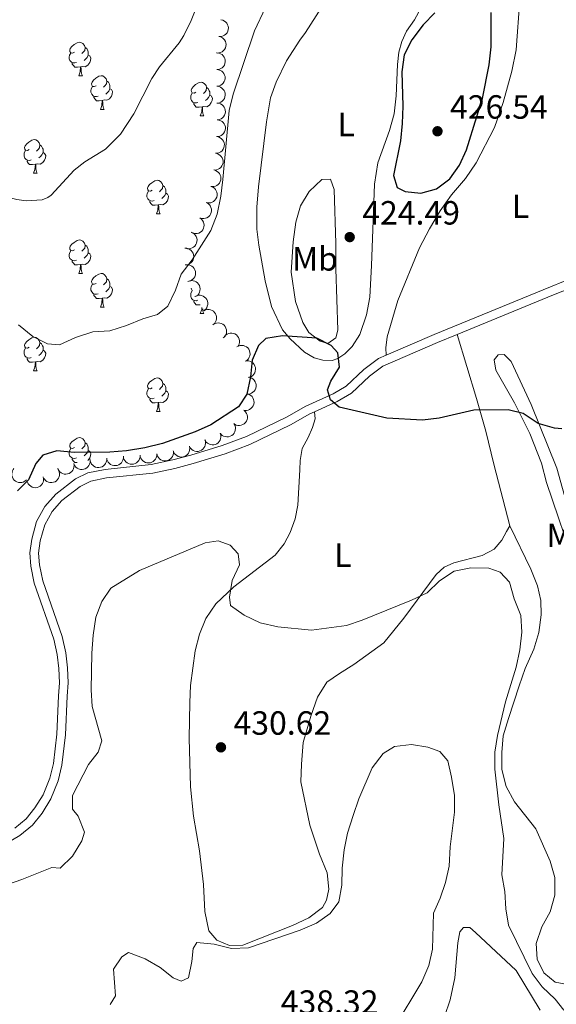
# Model space of a CAD drawing. Units: metres. Extents: x 617503 to 622008, y 694535 to 697581.
# Drawn here: x 621323 to 621483, y 695906 to 696200 of the extents above; entities that cross this region are included whole.
import ezdxf
from ezdxf.enums import TextEntityAlignment as Align

# ---------------------------------------------------------------- set-up
doc = ezdxf.new("R2010")
doc.units = ezdxf.units.M
doc.header["$MEASUREMENT"] = 0
doc.linetypes.add('DGN Style 3', pattern=[78.717254, 56.22661, -22.490644])
for name, color, linetype, lineweight in [('Carátula', 7, 'Continuous', 0), ('Elementos auxiliares', 7, 'Continuous', 0), ('Entidades rústicas y varios', 7, 'Continuous', 0), ('Relieve y altimetría', 7, 'Continuous', 0), ('Textos de rotulación', 7, 'Continuous', 0), ('Viales y ferrocarril', 7, 'Continuous', 0)]:
    doc.layers.add(name, color=color, linetype=linetype, lineweight=lineweight)
doc.styles.add('Style-Arial', font='txt')
doc.styles.add('Style-Arial Narrow', font='txt')

# ---------------------------------------------------------------- blocks, each defined once
blk = doc.blocks.new('5PATER_451')
at = {"layer": 'Relieve y altimetría', "linetype": 'Continuous', "lineweight": 0}
h = blk.add_hatch(color=250, dxfattribs=at)
edge = h.paths.add_edge_path()
edge.add_ellipse((0, 0), major_axis=(-1.1, -1.11), ratio=0.999422, start_angle=0, end_angle=360)
blk = doc.blocks.new('5PATER_452')
at = {"layer": 'Relieve y altimetría', "linetype": 'Continuous', "lineweight": 0}
h = blk.add_hatch(color=250, dxfattribs=at)
edge = h.paths.add_edge_path()
edge.add_ellipse((0, 0), major_axis=(-1.1, -1.11), ratio=0.999422, start_angle=0, end_angle=360)
blk = doc.blocks.new('5PATER_470')
at = {"layer": 'Relieve y altimetría', "linetype": 'Continuous', "lineweight": 0}
h = blk.add_hatch(color=250, dxfattribs=at)
edge = h.paths.add_edge_path()
edge.add_ellipse((0, 0), major_axis=(-1.1, -1.11), ratio=0.999422, start_angle=0, end_angle=360)

msp = doc.modelspace()

# ---------------------------------------------------------------- linework, layer by layer
at = {"layer": 'Carátula', "color": 7, "linetype": 'Continuous', "lineweight": 0}
msp.add_3dface([(617553.755, 694535.175), (622008.093, 694611.705), (621957.072, 697581.278), (617502.735, 697504.748)], dxfattribs=at)
at = {"layer": 'Elementos auxiliares', "color": 250, "linetype": 'Continuous', "lineweight": 0}
msp.add_3dface([(618377.82, 697257.25), (621806.05, 697316.17), (621846.37, 695002.95), (618417, 694944.03)], dxfattribs=at)
at = {"layer": 'Entidades rústicas y varios', "color": 92, "linetype": 'Continuous', "lineweight": 0, "flags": 128}
for points, elevation in [([(621383.361, 696199.594), (621383.909, 696199.468), (621384.431, 696199.202), (621384.806, 696198.9), (621385.091, 696198.557), (621385.341, 696198.132), (621385.5, 696197.667), (621385.564, 696197.18), (621385.522, 696196.679), (621385.388, 696196.19), (621385.155, 696195.739), (621384.802, 696195.315), (621384.429, 696195.026), (621383.994, 696194.79), (621383.526, 696194.637), (621383.146, 696194.604), (621382.758, 696194.631)], 419.435), ([(621382.711, 696194.669), (621383.256, 696194.53), (621383.771, 696194.251), (621384.14, 696193.941), (621384.417, 696193.592), (621384.657, 696193.161), (621384.805, 696192.692), (621384.858, 696192.204), (621384.804, 696191.705), (621384.66, 696191.218), (621384.416, 696190.773), (621384.054, 696190.358), (621383.673, 696190.077), (621383.233, 696189.851), (621382.762, 696189.709), (621382.381, 696189.684), (621381.994, 696189.72)], 419.985), ([(621382.155, 696189.733), (621382.714, 696189.668), (621383.262, 696189.461), (621383.669, 696189.202), (621383.99, 696188.893), (621384.285, 696188.499), (621384.495, 696188.054), (621384.612, 696187.577), (621384.626, 696187.075), (621384.547, 696186.573), (621384.365, 696186.1), (621384.061, 696185.64), (621383.722, 696185.311), (621383.316, 696185.028), (621382.868, 696184.824), (621382.494, 696184.749), (621382.106, 696184.733)], 420.484), ([(621382.074, 696184.753), (621382.633, 696184.698), (621383.185, 696184.5), (621383.596, 696184.248), (621383.922, 696183.944), (621384.224, 696183.555), (621384.441, 696183.113), (621384.566, 696182.639), (621384.588, 696182.137), (621384.518, 696181.634), (621384.345, 696181.158), (621384.048, 696180.693), (621383.715, 696180.358), (621383.313, 696180.068), (621382.868, 696179.857), (621382.496, 696179.776), (621382.108, 696179.753)], 420.903), ([(621382.108, 696179.753), (621382.668, 696179.698), (621383.219, 696179.5), (621383.63, 696179.248), (621383.956, 696178.944), (621384.258, 696178.555), (621384.475, 696178.113), (621384.601, 696177.639), (621384.623, 696177.137), (621384.553, 696176.634), (621384.379, 696176.158), (621384.083, 696175.693), (621383.749, 696175.358), (621383.347, 696175.069), (621382.903, 696174.857), (621382.53, 696174.776), (621382.143, 696174.753)], 420.903), ([(621382.143, 696174.753), (621382.702, 696174.698), (621383.253, 696174.5), (621383.665, 696174.248), (621383.991, 696173.944), (621384.293, 696173.555), (621384.51, 696173.114), (621384.635, 696172.639), (621384.657, 696172.137), (621384.587, 696171.635), (621384.413, 696171.158), (621384.117, 696170.693), (621383.783, 696170.358), (621383.382, 696170.069), (621382.937, 696169.857), (621382.565, 696169.776), (621382.177, 696169.753)], 420.903), ([(621382.177, 696169.753), (621382.736, 696169.698), (621383.288, 696169.5), (621383.699, 696169.248), (621384.025, 696168.945), (621384.327, 696168.555), (621384.544, 696168.114), (621384.669, 696167.639), (621384.691, 696167.137), (621384.621, 696166.635), (621384.448, 696166.158), (621384.151, 696165.693), (621383.818, 696165.358), (621383.416, 696165.069), (621382.971, 696164.857), (621382.599, 696164.776), (621382.211, 696164.754)], 420.903), ([(621382.052, 696164.759), (621382.605, 696164.658), (621383.138, 696164.415), (621383.527, 696164.13), (621383.827, 696163.8), (621384.096, 696163.387), (621384.276, 696162.929), (621384.361, 696162.446), (621384.342, 696161.944), (621384.23, 696161.449), (621384.018, 696160.988), (621383.684, 696160.549), (621383.324, 696160.243), (621382.9, 696159.988), (621382.439, 696159.814), (621382.061, 696159.764), (621381.673, 696159.773)], 420.903), ([(621381.673, 696159.773), (621382.226, 696159.672), (621382.759, 696159.429), (621383.148, 696159.144), (621383.448, 696158.815), (621383.717, 696158.401), (621383.897, 696157.943), (621383.982, 696157.46), (621383.963, 696156.958), (621383.851, 696156.463), (621383.639, 696156.002), (621383.305, 696155.564), (621382.945, 696155.257), (621382.521, 696155.002), (621382.06, 696154.828), (621381.682, 696154.778), (621381.294, 696154.788)], 420.903), ([(621381.196, 696154.799), (621381.74, 696154.658), (621382.255, 696154.378), (621382.622, 696154.066), (621382.898, 696153.716), (621383.137, 696153.284), (621383.283, 696152.815), (621383.334, 696152.326), (621383.279, 696151.827), (621383.132, 696151.341), (621382.887, 696150.897), (621382.523, 696150.483), (621382.142, 696150.203), (621381.701, 696149.979), (621381.229, 696149.839), (621380.848, 696149.816), (621380.462, 696149.853)], 420.903), ([(621380.375, 696149.871), (621380.898, 696149.665), (621381.374, 696149.322), (621381.7, 696148.967), (621381.93, 696148.586), (621382.113, 696148.128), (621382.201, 696147.644), (621382.191, 696147.153), (621382.074, 696146.665), (621381.868, 696146.201), (621381.57, 696145.79), (621381.158, 696145.425), (621380.745, 696145.194), (621380.279, 696145.027), (621379.794, 696144.945), (621379.413, 696144.97), (621379.034, 696145.055)], 420.903), ([(621379.012, 696145.063), (621379.501, 696144.786), (621379.926, 696144.383), (621380.2, 696143.986), (621380.376, 696143.577), (621380.496, 696143.099), (621380.516, 696142.607), (621380.439, 696142.122), (621380.257, 696141.654), (621379.99, 696141.223), (621379.639, 696140.857), (621379.18, 696140.551), (621378.74, 696140.379), (621378.255, 696140.276), (621377.763, 696140.262), (621377.39, 696140.338), (621377.026, 696140.474)], 420.903), ([(621377.048, 696140.465), (621377.504, 696140.136), (621377.881, 696139.688), (621378.11, 696139.264), (621378.239, 696138.837), (621378.305, 696138.349), (621378.27, 696137.858), (621378.14, 696137.384), (621377.907, 696136.94), (621377.594, 696136.54), (621377.204, 696136.216), (621376.714, 696135.963), (621376.257, 696135.841), (621375.764, 696135.793), (621375.274, 696135.833), (621374.911, 696135.951), (621374.564, 696136.126)], 421.009), ([(621374.411, 696136.197), (621374.932, 696135.985), (621375.404, 696135.638), (621375.726, 696135.279), (621375.953, 696134.895), (621376.131, 696134.436), (621376.214, 696133.951), (621376.199, 696133.46), (621376.077, 696132.973), (621375.867, 696132.511), (621375.565, 696132.104), (621375.148, 696131.742), (621374.733, 696131.516), (621374.266, 696131.353), (621373.779, 696131.277), (621373.399, 696131.305), (621373.021, 696131.394)], 421.241), ([(621372.56, 696131.453), (621373.122, 696131.432), (621373.684, 696131.269), (621374.11, 696131.043), (621374.455, 696130.76), (621374.78, 696130.39), (621375.024, 696129.963), (621375.179, 696129.497), (621375.232, 696128.997), (621375.193, 696128.492), (621375.049, 696128.005), (621374.783, 696127.522), (621374.47, 696127.168), (621374.087, 696126.854), (621373.657, 696126.615), (621373.29, 696126.511), (621372.905, 696126.464)], 421.531), ([(621372.68, 696126.454), (621373.238, 696126.528), (621373.82, 696126.461), (621374.278, 696126.31), (621374.665, 696126.089), (621375.048, 696125.779), (621375.36, 696125.399), (621375.591, 696124.965), (621375.727, 696124.482), (621375.773, 696123.977), (621375.713, 696123.473), (621375.531, 696122.952), (621375.283, 696122.55), (621374.958, 696122.177), (621374.574, 696121.869), (621374.23, 696121.705), (621373.857, 696121.594)], 422.014), ([(621373.505, 696121.499), (621374.029, 696121.7), (621374.611, 696121.77), (621375.092, 696121.729), (621375.519, 696121.603), (621375.964, 696121.391), (621376.356, 696121.093), (621376.68, 696120.725), (621376.925, 696120.286), (621377.087, 696119.805), (621377.145, 696119.301), (621377.089, 696118.753), (621376.94, 696118.304), (621376.711, 696117.865), (621376.408, 696117.477), (621376.112, 696117.238), (621375.775, 696117.044)], 422.561), ([(621375.571, 696117.02), (621376.076, 696117.267), (621376.649, 696117.389), (621377.131, 696117.392), (621377.568, 696117.305), (621378.03, 696117.134), (621378.447, 696116.873), (621378.804, 696116.535), (621379.087, 696116.12), (621379.292, 696115.656), (621379.395, 696115.159), (621379.388, 696114.608), (621379.281, 696114.147), (621379.092, 696113.69), (621378.825, 696113.276), (621378.551, 696113.011), (621378.234, 696112.787)], 423.42), ([(621378.233, 696112.788), (621378.738, 696113.035), (621379.311, 696113.157), (621379.793, 696113.16), (621380.23, 696113.073), (621380.692, 696112.901), (621381.109, 696112.64), (621381.466, 696112.303), (621381.749, 696111.888), (621381.954, 696111.424), (621382.057, 696110.927), (621382.05, 696110.376), (621381.943, 696109.915), (621381.754, 696109.458), (621381.487, 696109.044), (621381.213, 696108.779), (621380.896, 696108.555)], 423.463), ([(621381.019, 696108.647), (621381.5, 696108.939), (621382.06, 696109.111), (621382.54, 696109.156), (621382.983, 696109.108), (621383.458, 696108.978), (621383.897, 696108.755), (621384.281, 696108.45), (621384.6, 696108.061), (621384.845, 696107.617), (621384.992, 696107.132), (621385.034, 696106.582), (621384.968, 696106.114), (621384.82, 696105.642), (621384.591, 696105.206), (621384.341, 696104.917), (621384.045, 696104.667)], 423.684), ([(621384.366, 696105.065), (621384.736, 696105.488), (621385.217, 696105.822), (621385.661, 696106.011), (621386.097, 696106.101), (621386.59, 696106.121), (621387.075, 696106.041), (621387.534, 696105.868), (621387.956, 696105.595), (621388.325, 696105.246), (621388.612, 696104.828), (621388.819, 696104.317), (621388.898, 696103.851), (621388.901, 696103.356), (621388.815, 696102.871), (621388.665, 696102.521), (621388.458, 696102.192)], 424.329), ([(621388.068, 696101.98), (621388.556, 696102.26), (621389.12, 696102.419), (621389.601, 696102.453), (621390.042, 696102.395), (621390.515, 696102.254), (621390.948, 696102.02), (621391.325, 696101.707), (621391.635, 696101.311), (621391.87, 696100.861), (621392.005, 696100.372), (621392.034, 696099.821), (621391.957, 696099.355), (621391.798, 696098.886), (621391.559, 696098.456), (621391.303, 696098.174), (621391, 696097.93)], 425.446), ([(621390.571, 696097.782), (621391.129, 696097.856), (621391.711, 696097.789), (621392.169, 696097.638), (621392.555, 696097.417), (621392.939, 696097.107), (621393.251, 696096.726), (621393.481, 696096.293), (621393.617, 696095.809), (621393.663, 696095.304), (621393.603, 696094.8), (621393.421, 696094.28), (621393.172, 696093.878), (621392.847, 696093.504), (621392.463, 696093.197), (621392.119, 696093.033), (621391.746, 696092.922)], 425.957), ([(621391.51, 696092.933), (621392.065, 696092.847), (621392.604, 696092.618), (621393.001, 696092.344), (621393.31, 696092.022), (621393.59, 696091.617), (621393.782, 696091.164), (621393.88, 696090.683), (621393.874, 696090.18), (621393.776, 696089.683), (621393.576, 696089.216), (621393.254, 696088.769), (621392.902, 696088.453), (621392.485, 696088.187), (621392.03, 696088), (621391.653, 696087.94), (621391.265, 696087.939)], 426.492), ([(621391.237, 696087.967), (621391.771, 696087.793), (621392.267, 696087.481), (621392.615, 696087.147), (621392.868, 696086.78), (621393.079, 696086.335), (621393.196, 696085.857), (621393.217, 696085.367), (621393.13, 696084.872), (621392.954, 696084.396), (621392.682, 696083.968), (621392.292, 696083.577), (621391.895, 696083.322), (621391.44, 696083.126), (621390.961, 696083.015), (621390.579, 696083.016), (621390.196, 696083.077)], 426.934), ([(621390.293, 696083.04), (621390.702, 696082.654), (621391.017, 696082.16), (621391.188, 696081.709), (621391.26, 696081.269), (621391.261, 696080.776), (621391.163, 696080.294), (621390.972, 696079.842), (621390.682, 696079.432), (621390.319, 696079.077), (621389.89, 696078.806), (621389.371, 696078.62), (621388.903, 696078.559), (621388.408, 696078.576), (621387.927, 696078.68), (621387.583, 696078.844), (621387.262, 696079.063)], 427.194), ([(621387.201, 696079.13), (621387.487, 696078.645), (621387.652, 696078.083), (621387.691, 696077.603), (621387.638, 696077.16), (621387.501, 696076.686), (621387.273, 696076.251), (621386.963, 696075.87), (621386.571, 696075.556), (621386.124, 696075.316), (621385.636, 696075.176), (621385.086, 696075.141), (621384.619, 696075.213), (621384.149, 696075.366), (621383.716, 696075.601), (621383.43, 696075.854), (621383.183, 696076.154)], 427.32), ([(621378.537, 696074.28), (621378.7, 696073.742), (621378.727, 696073.157), (621378.651, 696072.681), (621378.494, 696072.263), (621378.25, 696071.836), (621377.924, 696071.467), (621377.533, 696071.17), (621377.078, 696070.958), (621376.586, 696070.831), (621376.079, 696070.81), (621375.537, 696070.907), (621375.1, 696071.088), (621374.679, 696071.348), (621374.314, 696071.679), (621374.097, 696071.992), (621373.928, 696072.342)], 427.32), ([(621383.146, 696076.219), (621383.309, 696075.68), (621383.336, 696075.095), (621383.26, 696074.619), (621383.103, 696074.202), (621382.859, 696073.774), (621382.533, 696073.405), (621382.142, 696073.108), (621381.687, 696072.896), (621381.195, 696072.77), (621380.688, 696072.748), (621380.146, 696072.845), (621379.709, 696073.026), (621379.288, 696073.287), (621378.923, 696073.617), (621378.706, 696073.93), (621378.537, 696074.28)], 427.32), ([(621373.95, 696072.281), (621374.043, 696071.726), (621373.995, 696071.142), (621373.86, 696070.679), (621373.652, 696070.285), (621373.355, 696069.892), (621372.986, 696069.567), (621372.56, 696069.322), (621372.081, 696069.17), (621371.578, 696069.106), (621371.073, 696069.149), (621370.546, 696069.314), (621370.136, 696069.548), (621369.752, 696069.86), (621369.431, 696070.234), (621369.256, 696070.572), (621369.133, 696070.941)], 427.32), ([(621344.216, 696068.616), (621344.317, 696068.063), (621344.277, 696067.479), (621344.148, 696067.014), (621343.946, 696066.617), (621343.654, 696066.22), (621343.289, 696065.89), (621342.867, 696065.639), (621342.391, 696065.48), (621341.888, 696065.41), (621341.382, 696065.446), (621340.854, 696065.603), (621340.44, 696065.832), (621340.052, 696066.139), (621339.726, 696066.508), (621339.546, 696066.844), (621339.418, 696067.211)], 427.32), ([(621349.267, 696068.78), (621349.273, 696068.218), (621349.135, 696067.648), (621348.93, 696067.212), (621348.663, 696066.855), (621348.309, 696066.512), (621347.894, 696066.248), (621347.435, 696066.072), (621346.939, 696065.996), (621346.432, 696066.011), (621345.939, 696066.132), (621345.444, 696066.376), (621345.075, 696066.672), (621344.744, 696067.039), (621344.486, 696067.458), (621344.365, 696067.82), (621344.3, 696068.203)], 427.32), ([(621354.233, 696069.357), (621354.239, 696068.795), (621354.102, 696068.225), (621353.896, 696067.789), (621353.63, 696067.432), (621353.275, 696067.089), (621352.86, 696066.825), (621352.402, 696066.649), (621351.905, 696066.573), (621351.398, 696066.588), (621350.905, 696066.709), (621350.411, 696066.953), (621350.042, 696067.248), (621349.711, 696067.616), (621349.452, 696068.035), (621349.331, 696068.397), (621349.267, 696068.78)], 427.32), ([(621359.224, 696069.679), (621359.209, 696069.117), (621359.05, 696068.553), (621358.828, 696068.125), (621358.548, 696067.779), (621358.181, 696067.45), (621357.756, 696067.202), (621357.292, 696067.043), (621356.792, 696066.986), (621356.286, 696067.02), (621355.798, 696067.16), (621355.314, 696067.423), (621354.956, 696067.732), (621354.639, 696068.112), (621354.397, 696068.54), (621354.29, 696068.906), (621354.24, 696069.291)], 427.32), ([(621364.209, 696070.067), (621364.194, 696069.505), (621364.035, 696068.941), (621363.813, 696068.513), (621363.533, 696068.166), (621363.166, 696067.837), (621362.741, 696067.59), (621362.276, 696067.431), (621361.777, 696067.374), (621361.271, 696067.408), (621360.783, 696067.548), (621360.299, 696067.81), (621359.941, 696068.12), (621359.624, 696068.5), (621359.382, 696068.928), (621359.275, 696069.294), (621359.224, 696069.679)], 427.32), ([(621369.146, 696070.88), (621369.171, 696070.319), (621369.054, 696069.745), (621368.864, 696069.302), (621368.61, 696068.935), (621368.268, 696068.58), (621367.862, 696068.302), (621367.41, 696068.11), (621366.917, 696068.017), (621366.409, 696068.014), (621365.913, 696068.117), (621365.41, 696068.344), (621365.031, 696068.626), (621364.687, 696068.982), (621364.414, 696069.392), (621364.28, 696069.749), (621364.202, 696070.129)], 427.32), ([(621325.283, 696062.319), (621324.864, 696061.944), (621324.345, 696061.672), (621323.882, 696061.539), (621323.437, 696061.504), (621322.946, 696061.545), (621322.474, 696061.683), (621322.04, 696061.912), (621321.655, 696062.235), (621321.332, 696062.627), (621321.099, 696063.077), (621320.956, 696063.61), (621320.935, 696064.082), (621320.994, 696064.573), (621321.138, 696065.044), (621321.331, 696065.373), (621321.576, 696065.674)], 427.064), ([(621339.418, 696067.211), (621339.518, 696066.657), (621339.479, 696066.073), (621339.35, 696065.608), (621339.147, 696065.211), (621338.856, 696064.814), (621338.491, 696064.484), (621338.069, 696064.233), (621337.592, 696064.074), (621337.09, 696064.004), (621336.584, 696064.04), (621336.055, 696064.197), (621335.642, 696064.426), (621335.253, 696064.733), (621334.928, 696065.102), (621334.748, 696065.438), (621334.619, 696065.805)], 427.32), ([(621330.338, 696063.198), (621330.439, 696062.645), (621330.4, 696062.06), (621330.271, 696061.596), (621330.069, 696061.198), (621329.778, 696060.801), (621329.413, 696060.471), (621328.991, 696060.22), (621328.515, 696060.06), (621328.012, 696059.989), (621327.506, 696060.025), (621326.977, 696060.182), (621326.564, 696060.411), (621326.175, 696060.717), (621325.849, 696061.086), (621325.669, 696061.422), (621325.54, 696061.789)], 427.32), ([(621334.856, 696065.256), (621335.086, 696064.743), (621335.189, 696064.167), (621335.175, 696063.685), (621335.074, 696063.251), (621334.886, 696062.795), (621334.611, 696062.387), (621334.262, 696062.042), (621333.838, 696061.773), (621333.367, 696061.584), (621332.867, 696061.497), (621332.316, 696061.523), (621331.86, 696061.645), (621331.409, 696061.85), (621331.004, 696062.13), (621330.749, 696062.413), (621330.536, 696062.738)], 427.32)]:
    msp.add_lwpolyline(points, dxfattribs=dict(at, elevation=elevation))
for points in [[(621339.615, 696189.959), (621339.085, 696189.694), (621338.555, 696189.749), (621338.29, 696190.119), (621338.235, 696190.544), (621338.395, 696191.064), (621338.875, 696191.659), (621339.51, 696192.189), (621340.41, 696192.774), (621341.155, 696192.934), (621341.58, 696192.879), (621342.11, 696192.564), (621342.64, 696191.979), (621342.8, 696191.339), (621342.69, 696190.489), (621342.265, 696189.959), (621341.845, 696189.534)], [(621340.2, 696186.879), (621339.775, 696186.719), (621339.19, 696186.779), (621338.715, 696186.989), (621338.29, 696187.414), (621338.075, 696187.999), (621338.075, 696188.419), (621338.13, 696189.004), (621338.555, 696189.694)], [(621343.75, 696189.059), (621344.205, 696188.809), (621344.55, 696188.194), (621344.44, 696187.469), (621344.23, 696186.829), (621343.645, 696186.089), (621342.85, 696185.609), (621342, 696185.714), (621341.57, 696185.584)], [(621342.8, 696191.339), (621343.275, 696191.024), (621343.59, 696190.384), (621343.75, 696190.064), (621343.75, 696189.484), (621343.75, 696189.059), (621343.38, 696188.369), (621342.96, 696187.889), (621342.48, 696187.469)], [(621341.46, 696185.584), (621340.57, 696185.499), (621339.725, 696185.499), (621339.3, 696185.929), (621338.98, 696186.404), (621338.98, 696186.719)], [(621340.915, 696182.899), (621341.35, 696184.059), (621341.46, 696185.584), (621341.57, 696185.584), (621341.605, 696184.999), (621341.64, 696184.314), (621341.71, 696183.699), (621341.825, 696183.299), (621342.04, 696182.899)], [(621340.915, 696182.899), (621342.04, 696182.899)], [(621346.09, 696179.924), (621345.56, 696179.659), (621345.03, 696179.714), (621344.765, 696180.084), (621344.71, 696180.509), (621344.87, 696181.029), (621345.35, 696181.624), (621345.985, 696182.154), (621346.885, 696182.739), (621347.63, 696182.899), (621348.055, 696182.844), (621348.585, 696182.529), (621349.115, 696181.944), (621349.275, 696181.304), (621349.165, 696180.454), (621348.74, 696179.924), (621348.32, 696179.499)], [(621349.275, 696181.304), (621349.75, 696180.989), (621350.065, 696180.349), (621350.225, 696180.029), (621350.225, 696179.449), (621350.225, 696179.024), (621349.855, 696178.334), (621349.435, 696177.854), (621348.955, 696177.434)], [(621375.862, 696178.019), (621375.332, 696177.754), (621374.802, 696177.809), (621374.537, 696178.179), (621374.482, 696178.604), (621374.642, 696179.124), (621375.122, 696179.719), (621375.757, 696180.249), (621376.657, 696180.834), (621377.402, 696180.994), (621377.827, 696180.939), (621378.357, 696180.624), (621378.887, 696180.039), (621379.047, 696179.399), (621378.937, 696178.549), (621378.512, 696178.019), (621378.092, 696177.594)], [(621346.675, 696176.844), (621346.25, 696176.684), (621345.665, 696176.744), (621345.19, 696176.954), (621344.765, 696177.379), (621344.55, 696177.964), (621344.55, 696178.384), (621344.605, 696178.969), (621345.03, 696179.659)], [(621350.225, 696179.024), (621350.68, 696178.774), (621351.025, 696178.159), (621350.915, 696177.434), (621350.705, 696176.794), (621350.12, 696176.054), (621349.325, 696175.574), (621348.475, 696175.679), (621348.045, 696175.549)], [(621376.447, 696174.939), (621376.022, 696174.779), (621375.437, 696174.839), (621374.962, 696175.049), (621374.537, 696175.474), (621374.322, 696176.059), (621374.322, 696176.479), (621374.377, 696177.064), (621374.802, 696177.754)], [(621379.997, 696177.119), (621380.452, 696176.869), (621380.797, 696176.254), (621380.687, 696175.529), (621380.477, 696174.889), (621379.892, 696174.149), (621379.097, 696173.669), (621378.247, 696173.774), (621377.817, 696173.644)], [(621379.047, 696179.399), (621379.522, 696179.084), (621379.837, 696178.444), (621379.997, 696178.124), (621379.997, 696177.544), (621379.997, 696177.119), (621379.627, 696176.429), (621379.207, 696175.949), (621378.727, 696175.529)], [(621347.935, 696175.549), (621347.045, 696175.464), (621346.2, 696175.464), (621345.775, 696175.894), (621345.455, 696176.369), (621345.455, 696176.684)], [(621347.39, 696172.864), (621347.825, 696174.024), (621347.935, 696175.549), (621348.045, 696175.549), (621348.08, 696174.964), (621348.115, 696174.279), (621348.185, 696173.664), (621348.3, 696173.264), (621348.515, 696172.864)], [(621377.707, 696173.644), (621376.817, 696173.559), (621375.972, 696173.559), (621375.547, 696173.989), (621375.227, 696174.464), (621375.227, 696174.779)], [(621347.39, 696172.864), (621348.515, 696172.864)], [(621377.162, 696170.959), (621377.597, 696172.119), (621377.707, 696173.644), (621377.817, 696173.644), (621377.852, 696173.059), (621377.887, 696172.374), (621377.957, 696171.759), (621378.072, 696171.359), (621378.287, 696170.959)], [(621377.162, 696170.959), (621378.287, 696170.959)], [(621326.112, 696160.876), (621325.582, 696160.611), (621325.052, 696160.666), (621324.787, 696161.036), (621324.732, 696161.461), (621324.892, 696161.981), (621325.372, 696162.576), (621326.007, 696163.106), (621326.907, 696163.691), (621327.652, 696163.851), (621328.077, 696163.796), (621328.607, 696163.481), (621329.137, 696162.896), (621329.297, 696162.256), (621329.187, 696161.406), (621328.762, 696160.876), (621328.342, 696160.451)], [(621326.697, 696157.796), (621326.272, 696157.636), (621325.687, 696157.696), (621325.212, 696157.906), (621324.787, 696158.331), (621324.572, 696158.916), (621324.572, 696159.336), (621324.627, 696159.921), (621325.052, 696160.611)], [(621330.247, 696159.976), (621330.702, 696159.726), (621331.047, 696159.111), (621330.937, 696158.386), (621330.727, 696157.746), (621330.142, 696157.006), (621329.347, 696156.526), (621328.497, 696156.631), (621328.067, 696156.501)], [(621329.297, 696162.256), (621329.772, 696161.941), (621330.087, 696161.301), (621330.247, 696160.981), (621330.247, 696160.401), (621330.247, 696159.976), (621329.877, 696159.286), (621329.457, 696158.806), (621328.977, 696158.386)], [(621327.957, 696156.501), (621327.067, 696156.416), (621326.222, 696156.416), (621325.797, 696156.846), (621325.477, 696157.321), (621325.477, 696157.636)], [(621327.412, 696153.816), (621327.847, 696154.976), (621327.957, 696156.501), (621328.067, 696156.501), (621328.102, 696155.916), (621328.137, 696155.231), (621328.207, 696154.616), (621328.322, 696154.216), (621328.537, 696153.816)], [(621327.412, 696153.816), (621328.537, 696153.816)], [(621362.803, 696148.736), (621362.273, 696148.471), (621361.743, 696148.526), (621361.478, 696148.896), (621361.423, 696149.321), (621361.583, 696149.841), (621362.063, 696150.436), (621362.698, 696150.966), (621363.598, 696151.551), (621364.343, 696151.711), (621364.768, 696151.656), (621365.298, 696151.341), (621365.828, 696150.756), (621365.988, 696150.116), (621365.878, 696149.266), (621365.453, 696148.736), (621365.033, 696148.311)], [(621363.388, 696145.656), (621362.963, 696145.496), (621362.378, 696145.556), (621361.903, 696145.766), (621361.478, 696146.191), (621361.263, 696146.776), (621361.263, 696147.196), (621361.318, 696147.781), (621361.743, 696148.471)], [(621366.938, 696147.836), (621367.393, 696147.586), (621367.738, 696146.971), (621367.628, 696146.246), (621367.418, 696145.606), (621366.833, 696144.866), (621366.038, 696144.386), (621365.188, 696144.491), (621364.758, 696144.361)], [(621365.988, 696150.116), (621366.463, 696149.801), (621366.778, 696149.161), (621366.938, 696148.841), (621366.938, 696148.261), (621366.938, 696147.836), (621366.568, 696147.146), (621366.148, 696146.666), (621365.668, 696146.246)], [(621364.648, 696144.361), (621363.758, 696144.276), (621362.913, 696144.276), (621362.488, 696144.706), (621362.168, 696145.181), (621362.168, 696145.496)], [(621364.103, 696141.676), (621364.538, 696142.836), (621364.648, 696144.361), (621364.758, 696144.361), (621364.793, 696143.776), (621364.828, 696143.091), (621364.898, 696142.476), (621365.013, 696142.076), (621365.228, 696141.676)], [(621364.103, 696141.676), (621365.228, 696141.676)], [(621339.615, 696130.967), (621339.085, 696130.702), (621338.555, 696130.757), (621338.29, 696131.127), (621338.235, 696131.552), (621338.395, 696132.072), (621338.875, 696132.667), (621339.51, 696133.197), (621340.41, 696133.782), (621341.155, 696133.942), (621341.58, 696133.887), (621342.11, 696133.572), (621342.64, 696132.987), (621342.8, 696132.347), (621342.69, 696131.497), (621342.265, 696130.967), (621341.845, 696130.542)], [(621340.2, 696127.887), (621339.775, 696127.727), (621339.19, 696127.787), (621338.715, 696127.997), (621338.29, 696128.422), (621338.075, 696129.007), (621338.075, 696129.427), (621338.13, 696130.012), (621338.555, 696130.702)], [(621343.75, 696130.067), (621344.205, 696129.817), (621344.55, 696129.202), (621344.44, 696128.477), (621344.23, 696127.837), (621343.645, 696127.097), (621342.85, 696126.617), (621342, 696126.722), (621341.57, 696126.592)], [(621342.8, 696132.347), (621343.275, 696132.032), (621343.59, 696131.392), (621343.75, 696131.072), (621343.75, 696130.492), (621343.75, 696130.067), (621343.38, 696129.377), (621342.96, 696128.897), (621342.48, 696128.477)], [(621341.46, 696126.592), (621340.57, 696126.507), (621339.725, 696126.507), (621339.3, 696126.937), (621338.98, 696127.412), (621338.98, 696127.727)], [(621340.915, 696123.907), (621341.35, 696125.067), (621341.46, 696126.592), (621341.57, 696126.592), (621341.605, 696126.007), (621341.64, 696125.322), (621341.71, 696124.707), (621341.825, 696124.307), (621342.04, 696123.907)], [(621340.915, 696123.907), (621342.04, 696123.907)], [(621346.09, 696120.932), (621345.56, 696120.667), (621345.03, 696120.722), (621344.765, 696121.092), (621344.71, 696121.517), (621344.87, 696122.037), (621345.35, 696122.632), (621345.985, 696123.162), (621346.885, 696123.747), (621347.63, 696123.907), (621348.055, 696123.852), (621348.585, 696123.537), (621349.115, 696122.952), (621349.275, 696122.312), (621349.165, 696121.462), (621348.74, 696120.932), (621348.32, 696120.507)], [(621349.275, 696122.312), (621349.75, 696121.997), (621350.065, 696121.357), (621350.225, 696121.037), (621350.225, 696120.457), (621350.225, 696120.032), (621349.855, 696119.342), (621349.435, 696118.862), (621348.955, 696118.442)], [(621346.675, 696117.852), (621346.25, 696117.692), (621345.665, 696117.752), (621345.19, 696117.962), (621344.765, 696118.387), (621344.55, 696118.972), (621344.55, 696119.392), (621344.605, 696119.977), (621345.03, 696120.667)], [(621350.225, 696120.032), (621350.68, 696119.782), (621351.025, 696119.167), (621350.915, 696118.442), (621350.705, 696117.802), (621350.12, 696117.062), (621349.325, 696116.582), (621348.475, 696116.687), (621348.045, 696116.557)], [(621376.352, 696115.911), (621376.022, 696115.787), (621375.437, 696115.847), (621374.962, 696116.057), (621374.537, 696116.482), (621374.322, 696117.067), (621374.322, 696117.487), (621374.377, 696118.072), (621374.802, 696118.762)], [(621374.875, 696118.809), (621374.802, 696118.817), (621374.537, 696119.187), (621374.487, 696119.57)], [(621347.935, 696116.557), (621347.045, 696116.472), (621346.2, 696116.472), (621345.775, 696116.902), (621345.455, 696117.377), (621345.455, 696117.692)], [(621347.39, 696113.872), (621347.825, 696115.032), (621347.935, 696116.557), (621348.045, 696116.557), (621348.08, 696115.972), (621348.115, 696115.287), (621348.185, 696114.672), (621348.3, 696114.272), (621348.515, 696113.872)], [(621377.097, 696114.594), (621376.817, 696114.567), (621375.972, 696114.567), (621375.547, 696114.997), (621375.227, 696115.472), (621375.227, 696115.787)], [(621347.39, 696113.872), (621348.515, 696113.872)], [(621377.162, 696111.967), (621377.597, 696113.127), (621377.641, 696113.73)], [(621377.893, 696113.329), (621377.957, 696112.767), (621378.072, 696112.367), (621378.287, 696111.967)], [(621377.162, 696111.967), (621378.287, 696111.967)], [(621326.112, 696101.884), (621325.582, 696101.619), (621325.052, 696101.674), (621324.787, 696102.044), (621324.732, 696102.469), (621324.892, 696102.989), (621325.372, 696103.584), (621326.007, 696104.114), (621326.907, 696104.699), (621327.652, 696104.859), (621328.077, 696104.804), (621328.607, 696104.489), (621329.137, 696103.904), (621329.297, 696103.264), (621329.187, 696102.414), (621328.762, 696101.884), (621328.342, 696101.459)], [(621326.697, 696098.804), (621326.272, 696098.644), (621325.687, 696098.704), (621325.212, 696098.914), (621324.787, 696099.339), (621324.572, 696099.924), (621324.572, 696100.344), (621324.627, 696100.929), (621325.052, 696101.619)], [(621330.247, 696100.984), (621330.702, 696100.734), (621331.047, 696100.119), (621330.937, 696099.394), (621330.727, 696098.754), (621330.142, 696098.014), (621329.347, 696097.534), (621328.497, 696097.639), (621328.067, 696097.509)], [(621329.297, 696103.264), (621329.772, 696102.949), (621330.087, 696102.309), (621330.247, 696101.989), (621330.247, 696101.409), (621330.247, 696100.984), (621329.877, 696100.294), (621329.457, 696099.814), (621328.977, 696099.394)], [(621327.957, 696097.509), (621327.067, 696097.424), (621326.222, 696097.424), (621325.797, 696097.854), (621325.477, 696098.329), (621325.477, 696098.644)], [(621327.412, 696094.824), (621327.847, 696095.984), (621327.957, 696097.509), (621328.067, 696097.509), (621328.102, 696096.924), (621328.137, 696096.239), (621328.207, 696095.624), (621328.322, 696095.224), (621328.537, 696094.824)], [(621327.412, 696094.824), (621328.537, 696094.824)], [(621362.803, 696089.744), (621362.273, 696089.479), (621361.743, 696089.534), (621361.478, 696089.904), (621361.423, 696090.329), (621361.583, 696090.849), (621362.063, 696091.444), (621362.698, 696091.974), (621363.598, 696092.559), (621364.343, 696092.719), (621364.768, 696092.664), (621365.298, 696092.349), (621365.828, 696091.764), (621365.988, 696091.124), (621365.878, 696090.274), (621365.453, 696089.744), (621365.033, 696089.319)], [(621363.388, 696086.664), (621362.963, 696086.504), (621362.378, 696086.564), (621361.903, 696086.774), (621361.478, 696087.199), (621361.263, 696087.784), (621361.263, 696088.204), (621361.318, 696088.789), (621361.743, 696089.479)], [(621365.988, 696091.124), (621366.463, 696090.809), (621366.778, 696090.169), (621366.938, 696089.849), (621366.938, 696089.269), (621366.938, 696088.844), (621366.568, 696088.154), (621366.148, 696087.674), (621365.668, 696087.254)], [(621364.648, 696085.369), (621363.758, 696085.284), (621362.913, 696085.284), (621362.488, 696085.714), (621362.168, 696086.189), (621362.168, 696086.504)], [(621366.938, 696088.844), (621367.393, 696088.594), (621367.738, 696087.979), (621367.628, 696087.254), (621367.418, 696086.614), (621366.833, 696085.874), (621366.038, 696085.394), (621365.188, 696085.499), (621364.758, 696085.369)], [(621364.103, 696082.684), (621364.538, 696083.844), (621364.648, 696085.369), (621364.758, 696085.369), (621364.793, 696084.784), (621364.828, 696084.099), (621364.898, 696083.484), (621365.013, 696083.084), (621365.228, 696082.684)], [(621364.103, 696082.684), (621365.228, 696082.684)], [(621339.615, 696071.975), (621339.085, 696071.71), (621338.555, 696071.765), (621338.29, 696072.135), (621338.235, 696072.56), (621338.395, 696073.08), (621338.875, 696073.675), (621339.51, 696074.205), (621340.41, 696074.79), (621341.155, 696074.95), (621341.58, 696074.895), (621342.11, 696074.58), (621342.64, 696073.995), (621342.8, 696073.355), (621342.69, 696072.505), (621342.265, 696071.975), (621341.845, 696071.55)], [(621340.2, 696068.895), (621339.775, 696068.735), (621339.19, 696068.795), (621338.715, 696069.005), (621338.29, 696069.43), (621338.075, 696070.015), (621338.075, 696070.435), (621338.13, 696071.02), (621338.555, 696071.71)], [(621342.8, 696073.355), (621343.275, 696073.04), (621343.59, 696072.4), (621343.75, 696072.08), (621343.75, 696071.5), (621343.75, 696071.075), (621343.38, 696070.385), (621342.96, 696069.905), (621342.48, 696069.485)], [(621340.457, 696067.515), (621339.725, 696067.515), (621339.3, 696067.945), (621338.98, 696068.42), (621338.98, 696068.735)], [(621343.75, 696071.075), (621344.205, 696070.825), (621344.55, 696070.21), (621344.44, 696069.485), (621344.23, 696068.845), (621343.664, 696068.129)]]:
    msp.add_lwpolyline(points, dxfattribs=at)
at = {"layer": 'Entidades rústicas y varios', "color": 92, "linetype": 'Continuous', "lineweight": 0}
for points in [[(621432.625, 696099.502, 422.815), (621432.583, 696101.711, 423.071), (621432.95, 696104.985, 423.071), (621436.183, 696115.876, 422.815), (621442.575, 696131.574, 423.328), (621445.545, 696137.248, 423.328), (621448.776, 696142.646, 423.071), (621452.149, 696147.393, 423.071), (621456.334, 696152.277, 423.071), (621459.489, 696156.922, 423.071), (621464.972, 696167.423, 423.328), (621467.618, 696174.884, 423.071), (621470.161, 696184.288, 422.301), (621471.426, 696190.605, 422.301), (621472.523, 696205.707, 421.531), (621473.203, 696208.649, 421.531), (621474.475, 696211.573, 421.274), (621476.513, 696214.905, 420.761), (621479.721, 696217.718, 420.504), (621482.668, 696219.031, 419.991), (621486.334, 696219.137, 419.991)], [(621443.035, 696203.097, 424.023), (621441.103, 696199.622, 424.023), (621438.74, 696196.245, 424.279), (621437.354, 696193.109, 424.279), (621436.45, 696189.904, 424.279), (621436.02, 696186.308, 424.279), (621435.687, 696176.947, 424.279), (621435.042, 696171.58, 424.279), (621433.6, 696166.56, 424.279), (621430.188, 696156.914, 424.536), (621429.192, 696150.588, 424.279), (621428.252, 696126.272, 424.023), (621427.756, 696116.861, 424.279), (621426.79, 696111.558, 424.793), (621424.839, 696105.745, 424.793), (621422.47, 696102.154, 424.793), (621420.358, 696099.955, 425.049), (621418.268, 696098.509, 425.049), (621416.527, 696097.914, 425.049), (621413.73, 696098.052, 425.049), (621411.166, 696098.774, 425.049), (621408.307, 696100.422, 425.049), (621404.008, 696104.374, 425.049), (621401.719, 696107.081, 425.049), (621398.425, 696114.019, 424.793), (621396.499, 696121.671, 424.023), (621394.609, 696132.337, 423.766), (621394.052, 696137.147, 423.766), (621394.087, 696143.717, 423.766), (621394.537, 696149.79, 423.766), (621396.946, 696169.161, 422.739), (621398.129, 696176.343, 422.739), (621399.831, 696181.032, 422.739), (621402.874, 696187.35, 422.739), (621406.936, 696193.531, 422.996), (621408.571, 696195.835, 423.418)], [(621408.571, 696195.835, 423.418), (621413.386, 696203.24, 423.677)], [(621404.931, 696133.359, 423.674), (621405.699, 696139.259, 423.674), (621407.135, 696144.065, 423.674), (621409.688, 696148.405, 423.931), (621413.456, 696151.955, 423.931), (621416.045, 696152.094, 423.931), (621417.136, 696148.936, 423.931), (621417.679, 696132.816, 424.188), (621417.67, 696125.276, 424.444), (621418.202, 696107.003, 424.444), (621417.595, 696104.705, 424.701), (621415.23, 696103.052, 424.701), (621412.932, 696103.659, 424.701), (621409.563, 696106.291, 424.444), (621407.767, 696109.253, 424.444), (621405.583, 696115.512, 424.188), (621404.338, 696124.327, 423.931), (621404.931, 696133.359, 423.674)], [(621469.542, 696048.593, 428.088), (621464.813, 696067.046, 427.061), (621462.358, 696076.813, 426.034), (621459.635, 696086.643, 424.494), (621453.818, 696105.729, 422.176)], [(621479.008, 696067.276, 426.54), (621475.501, 696076.106, 426.026), (621470.929, 696085.344, 424.743), (621465.35, 696095.098, 423.459), (621464.849, 696098.183, 423.202), (621466.078, 696099.654, 422.946), (621467.857, 696099.709, 422.946), (621469.948, 696097.6, 422.946), (621475.921, 696084.765, 424.229), (621483.542, 696065.795, 426.026), (621487.003, 696053.627, 426.283), (621492.734, 696038.106, 426.283), (621495.508, 696031.776, 426.283), (621498.499, 696027.324, 426.283), (621498.732, 696024.301, 426.283), (621498.231, 696021.946, 426.283), (621494.989, 696019.781, 426.796), (621493.561, 696020.685, 427.053), (621491.594, 696028.769, 427.566), (621489.372, 696035.514, 427.823), (621480.454, 696061.578, 427.31), (621479.008, 696067.276, 426.54)], [(621411.313, 696082.645, 425.521), (621411.464, 696080.486, 425.777), (621410.687, 696077.924, 426.547), (621409.415, 696074.999, 426.804), (621407.594, 696071.714, 426.804), (621407.002, 696068.123, 427.061), (621406.918, 696065.325, 427.574), (621406.279, 696054.734, 427.831), (621405.458, 696050.665, 428.088), (621403.991, 696046.616, 428.344), (621402.221, 696043.275, 428.344), (621399.533, 696039.801, 428.858), (621387.189, 696030.42, 429.114), (621381.813, 696025.356, 429.628), (621378.882, 696020.973, 429.885), (621376.91, 696016.239, 430.141), (621375.684, 696011.266, 430.398), (621374.298, 696000.913, 430.398), (621374.041, 695995.912, 430.398), (621373.885, 695985.252, 430.655), (621374.259, 695970.699, 431.681), (621375.185, 695962, 432.195), (621376.922, 695951.608, 432.708), (621378.132, 695941.608, 433.478), (621378.537, 695933.517, 433.992), (621379.764, 695927.717, 434.249), (621382.105, 695924.954, 434.505), (621385.881, 695923.334, 434.762), (621389.923, 695923.429, 434.762), (621404.749, 695929.342, 435.019), (621409.611, 695931.621, 435.275), (621413.689, 695934.731, 434.762), (621414.831, 695936.905, 434.762), (621415.521, 695940.17, 434.505), (621415.073, 695945.03, 434.249), (621412.761, 695950.593, 433.478), (621409.897, 695959.296, 432.965), (621407.212, 695972.194, 432.195), (621407.37, 695977.522, 431.938), (621407.884, 695983.915, 431.938), (621410.165, 695991.765, 431.168), (621412.166, 695997.468, 430.911), (621414.992, 696001.908, 430.911), (621418.731, 696004.489, 431.168), (621423.013, 696007.216, 430.911), (621431.931, 696013.683, 430.911), (621437.967, 696021.043, 430.655), (621447.619, 696034.058, 429.371), (621450.002, 696036.303, 429.371), (621452.84, 696037.565, 429.371), (621461.309, 696039.79, 429.371), (621464.92, 696041.675, 429.114), (621467.154, 696044.356, 428.858), (621468.522, 696046.9, 428.858), (621469.542, 696048.593, 428.088)], [(621469.542, 696048.593, 428.088), (621475.782, 696035.696, 428.344), (621477.789, 696030.735, 428.344), (621478.787, 696026.289, 428.601), (621478.877, 696022.085, 428.601), (621478.234, 696016.773, 428.601), (621476.74, 696011.808, 428.858), (621474.145, 696006.069, 428.858), (621472.375, 696000.897, 429.371), (621469.12, 695991.084, 429.371), (621467.567, 695985.96, 429.371), (621467.149, 695980.964, 429.371), (621467.212, 695975.845, 429.371), (621468.515, 695970.797, 429.371), (621470.91, 695966.202, 429.114), (621477.35, 695958.2, 427.574), (621481.586, 695948.541, 427.574), (621482.948, 695943.653, 427.574), (621483.008, 695938.427, 427.831), (621481.619, 695933.406, 428.344), (621479.115, 695928.902, 428.344), (621477.459, 695923.943, 428.601), (621477.697, 695919.25, 428.858), (621479.678, 695915.259, 428.858), (621483.094, 695912.41, 428.601), (621486.789, 695911.708, 428.344)], [(621478.589, 695904.035, 430.398), (621471.402, 695915.883, 430.398), (621463.857, 695922.948, 430.398), (621459.301, 695927.285, 431.168), (621457.621, 695928.735, 431.681), (621455.737, 695928.791, 431.938), (621454.621, 695927.478, 431.938), (621454.037, 695924.156, 431.938), (621453.132, 695913.681, 431.938), (621451.753, 695907.151, 431.938), (621450.095, 695902.138, 431.938)]]:
    msp.add_polyline3d(points, dxfattribs=at)
at = {"layer": 'Relieve y altimetría', "color": 30, "linetype": 'Continuous', "lineweight": 0, "flags": 128}
for points, elevation in [([(621378.316, 696209.152), (621374.464, 696199.405), (621372.239, 696194.927), (621370.854, 696192.753), (621365.052, 696185.527), (621362.768, 696182.044), (621357.373, 696171.582), (621353.396, 696165.469), (621348.937, 696160.998), (621342.72, 696157.219), (621339.566, 696154.739), (621332.709, 696147.313), (621331.727, 696146.532), (621329.952, 696145.909), (621325.258, 696145.582), (621322.474, 696145.955), (621316.815, 696147.251), (621312.332, 696149.466), (621295.36, 696162.657), (621274.963, 696175.838), (621271.059, 696178.962), (621248.69, 696200.099)], 415), ([(621396.655, 696203.225), (621393.343, 696196.299), (621386.961, 696177.369), (621385.75, 696172.517), (621383.941, 696151.93), (621383.361, 696146.938), (621382.18, 696141.641), (621380.363, 696136.687), (621374.718, 696128.022), (621371.52, 696123.701), (621369.761, 696118.906), (621367.464, 696114.127), (621364.429, 696111.686), (621360.027, 696110.363), (621355.12, 696108.355), (621350.173, 696106.833), (621345.154, 696106.498), (621339.932, 696104.769), (621335.183, 696102.648), (621331.583, 696102.917), (621327.233, 696105.147), (621322.972, 696108.56)], 420), ([(621395.061, 696019.617), (621390.292, 696021.927), (621386.233, 696024.846), (621385.929, 696027.335), (621386.648, 696032.281), (621388.91, 696036.995), (621388.468, 696040.24), (621386.12, 696042.787), (621382.55, 696044.078), (621378.603, 696043.55), (621359.075, 696035.299), (621350.46, 696029.955), (621347.758, 696026.05), (621346.022, 696021.356), (621345.217, 696015.984), (621344.819, 696010.637), (621344.603, 695999.699), (621344.905, 695994.708), (621347.756, 695984.417), (621346.74, 695981.054), (621343.777, 695977.426), (621339.082, 695968.087), (621339.017, 695964.103), (621340.731, 695961.952), (621342.636, 695957.209), (621341.804, 695954.595), (621339.083, 695950.044), (621335.315, 695946.494), (621332.843, 695946.675), (621323.902, 695943.064), (621314.159, 695939.638)], 430), ([(621485.716, 695904.039), (621483.069, 695907.404), (621479.247, 695911.072), (621476.186, 695915.03), (621469.13, 695929.417), (621468.371, 695934.359), (621468.085, 695939.519), (621467.212, 695944.45), (621467.746, 695955.256), (621466.274, 695965.335), (621465.133, 695976.016), (621465.117, 695981.016), (621465.888, 695986.019), (621468.233, 695996.056), (621471.426, 696006.42), (621472.55, 696011.611), (621473.138, 696016.872), (621472.82, 696021.86), (621470.902, 696026.795), (621469.435, 696031.793), (621466.724, 696034.783), (621463.26, 696036.017), (621457.875, 696036.07), (621452.986, 696035.045), (621448.566, 696032.154), (621444.867, 696028.648), (621440.261, 696026.455), (621425.525, 696020.446), (621420.798, 696018.816), (621410.397, 696017.507), (621400.286, 696018.467), (621395.061, 696019.617)], 430), ([(621435.075, 695898.803), (621443.258, 695912.574), (621445.34, 695917.359), (621446.435, 695922.242), (621446.775, 695932.989), (621448.793, 695937.453), (621450.387, 695942.192), (621451.413, 695947.094), (621451.729, 695952.823), (621453.059, 695963.124), (621453.008, 695968.124), (621452.186, 695973.599), (621451.039, 695978.48), (621448.646, 695981.299), (621445.13, 695982.588), (621440.184, 695983.326), (621435.177, 695982.764), (621431.714, 695980.618), (621428.517, 695976.351), (621424.489, 695967.157), (621422.821, 695962.2), (621421.149, 695956.858), (621420.105, 695951.968), (621419.547, 695946.458), (621419.448, 695941.344), (621418.502, 695936.437), (621415.966, 695932.938), (621411.857, 695930.083), (621406.982, 695927.951), (621391.531, 695922.679), (621386.535, 695922.448), (621381.331, 695923.791), (621376.175, 695924.268), (621375.099, 695922.523), (621374.658, 695918.55), (621373.661, 695913.674), (621371.523, 695912.773), (621369.128, 695913.706)], 435), ([(621369.128, 695913.706), (621365.208, 695916.811), (621360.721, 695919.349), (621355.727, 695921.269), (621353.749, 695919.982), (621351.269, 695916.286), (621351.841, 695908.351), (621350.311, 695905.812)], 435)]:
    msp.add_lwpolyline(points, dxfattribs=dict(at, elevation=elevation))
at = {"layer": 'Relieve y altimetría', "color": 30, "linetype": 'Continuous', "lineweight": 30, "elevation": 425, "flags": 128}
for points in [[(621447.163, 696201.72), (621443.678, 696198.096), (621440.33, 696193.611), (621438.023, 696189.175), (621437.346, 696184.088), (621437.639, 696173.817), (621437.431, 696168.653), (621436.9, 696163.498), (621434.867, 696153.11), (621435.945, 696149.523), (621438.279, 696148.323), (621443.005, 696147.858), (621447.676, 696149.173), (621451.696, 696152.124), (621454.557, 696156.224), (621456.66, 696160.789), (621459.683, 696170.736)], [(621459.683, 696170.736), (621461.406, 696176.124), (621463.374, 696186.137), (621464.019, 696191.504), (621463.993, 696201.773)], [(621485.118, 696077.563), (621482.869, 696077.712), (621478.066, 696079.096), (621473.575, 696082.136), (621469.082, 696083.186), (621458.808, 696083.082), (621448.489, 696080.73), (621443.462, 696080.126), (621432.871, 696080.765), (621418.588, 696084.045), (621416.068, 696086.221), (621415.187, 696089.209), (621416.181, 696091.819), (621418.729, 696095.91), (621418.263, 696100.178), (621416.284, 696102.445), (621411.931, 696104.568), (621401.718, 696105.25), (621396.774, 696104.52), (621394.579, 696102.446), (621392.672, 696098.087), (621392.144, 696093.04), (621391.076, 696087.901), (621388.539, 696084.099), (621380.286, 696078.768), (621375.686, 696076.692), (621365.86, 696073.141), (621360.599, 696071.898), (621355.132, 696070.984), (621350.151, 696070.541), (621339.659, 696070.476), (621334.343, 696071.011), (621330.212, 696069.734), (621328.144, 696067.21), (621325.953, 696062.375), (621322.623, 696059.081)]]:
    msp.add_lwpolyline(points, dxfattribs=at)
at = {"layer": 'Viales y ferrocarril', "color": 250, "linetype": 'Continuous', "lineweight": 0}
for points in [[(621453.818, 696105.729, 422.176), (621482.636, 696117.539, 421.117), (621490.44, 696120.666, 420.572), (621499.774, 696124.118, 419.503), (621515.147, 696129.194, 419.032), (621546.166, 696141.733, 417.749), (621565.16, 696148.33, 417.749), (621572.213, 696150.059, 417.492), (621590.412, 696157.111, 416.208), (621599.663, 696163.208, 415.658), (621606.037, 696168.267, 415.041), (621628.062, 696187.864, 412.086), (621640.162, 696197.712, 411.048), (621648.007, 696203.927, 410.875), (621657.297, 696209.587, 410.086)], [(621411.313, 696082.645, 425.522), (621418.035, 696085.716, 424.68), (621422.335, 696088.227, 424.263), (621427.633, 696093.293, 423.139), (621431.652, 696096.244, 422.883), (621447.977, 696103.335, 422.391), (621453.818, 696105.729, 422.176)], [(621411.313, 696082.645, 425.522), (621409.845, 696081.975, 425.706), (621404.094, 696078.753, 426.22), (621391.978, 696072.908, 426.22), (621384.596, 696070.099, 426.153), (621375.042, 696067.178, 425.706), (621369.614, 696065.722, 425.706), (621362.977, 696064.318, 425.706), (621349.223, 696062.885, 425.963), (621344.508, 696061.894, 425.963), (621341.339, 696060.373, 426.22), (621335.881, 696056.173, 426.22), (621332.928, 696052.868, 426.22), (621330.763, 696048.893, 426.22), (621329.435, 696044.086, 426.22), (621328.897, 696040.493, 426.22), (621329.223, 696036.983, 426.477), (621330.157, 696032.161, 426.733), (621335.993, 696015.542, 427.257), (621337.056, 696010.681, 427.76), (621337.571, 696006.249, 428.017), (621337.759, 696001.72, 428.017), (621337.478, 695997.734, 428.274), (621336.921, 695986.234, 428.274), (621335.898, 695977.216, 428.274), (621334.791, 695972.483, 428.274), (621332.625, 695967.136, 428.284), (621329.977, 695962.905, 428.53), (621327.124, 695959.327, 428.53), (621323.315, 695956.209, 428.274), (621317.753, 695952.941, 428.274)]]:
    msp.add_polyline3d(points, dxfattribs=at)
at = {"layer": 'Viales y ferrocarril', "color": 250, "linetype": 'DGN Style 3', "lineweight": 0}
for points in [[(621432.625, 696099.502, 422.815), (621446.965, 696105.731, 422.391), (621481.659, 696119.949, 421.117), (621489.505, 696123.093, 420.572), (621498.914, 696126.573, 419.503), (621514.25, 696131.637, 419.032), (621545.251, 696144.168, 417.749)], [(621321.823, 695958.349, 428.274), (621325.262, 695961.164, 428.53), (621327.85, 695964.41, 428.53), (621330.299, 695968.323, 428.284), (621332.304, 695973.272, 428.274), (621333.33, 695977.66, 428.274), (621334.327, 695986.443, 428.274), (621334.881, 695997.888, 428.274), (621335.154, 696001.757, 428.017), (621334.976, 696006.044, 428.017), (621334.487, 696010.252, 427.76), (621333.486, 696014.83, 427.257), (621327.639, 696031.479, 426.733), (621326.645, 696036.614, 426.477), (621326.277, 696040.566, 426.22), (621326.885, 696044.626, 426.22), (621328.335, 696049.874, 426.22), (621330.787, 696054.376, 426.22), (621334.102, 696058.086, 426.22), (621339.968, 696062.6, 426.22), (621343.665, 696064.374, 425.963), (621348.819, 696065.458, 425.963), (621362.571, 696066.89, 425.706), (621369.007, 696068.252, 425.706), (621374.324, 696069.678, 425.706), (621383.752, 696072.56, 426.153), (621390.948, 696075.299, 426.22), (621402.892, 696081.061, 426.22), (621408.667, 696084.296, 425.706), (621416.835, 696088.027, 424.68), (621420.758, 696090.318, 424.263), (621425.957, 696095.289, 423.139), (621430.347, 696098.513, 422.883), (621432.625, 696099.502, 422.815)]]:
    msp.add_polyline3d(points, dxfattribs=at)

# ---------------------------------------------------------------- block references
at = {"layer": 'Relieve y altimetría', "color": 250, "linetype": 'Continuous', "lineweight": 0}
for name, p in [('5PATER_451', (621447.973, 696166.346, 426.54)), ('5PATER_452', (621421.771, 696134.758, 424.486)), ('5PATER_470', (621383.351, 695982.51, 430.624))]:
    msp.add_blockref(name, p, dxfattribs=at)

# ---------------------------------------------------------------- texts
at = {"layer": 'Entidades rústicas y varios', "color": 92, "linetype": 'Continuous', "lineweight": 0, "style": 'Style-Arial Narrow'}
for s, p in [('L', (621420.695, 696168.347, 423.757)), ('L', (621472.75, 696143.959, 422.032)), ('Mb', (621411.404, 696128.265, 424.096)), ('Mb', (621487.362, 696045.753, 427.1)), ('L', (621419.745, 696039.833, 428.917))]:
    msp.add_text(s, height=7, dxfattribs=at).set_placement(p, align=Align.MIDDLE_CENTER)
at = {"layer": 'Textos de rotulación', "color": 250, "linetype": 'Continuous', "lineweight": 0, "style": 'Style-Arial'}
for s, p in [('426.54', (621451.723, 696170.096, 426.54)), ('424.49', (621425.521, 696138.508, 424.486)), ('430.62', (621387.101, 695986.26, 430.624)), ('438.32', (621401.205, 695902.984, 438.325))]:
    msp.add_text(s, height=7, dxfattribs=at).set_placement(p)

doc.saveas('drawing.dxf')
